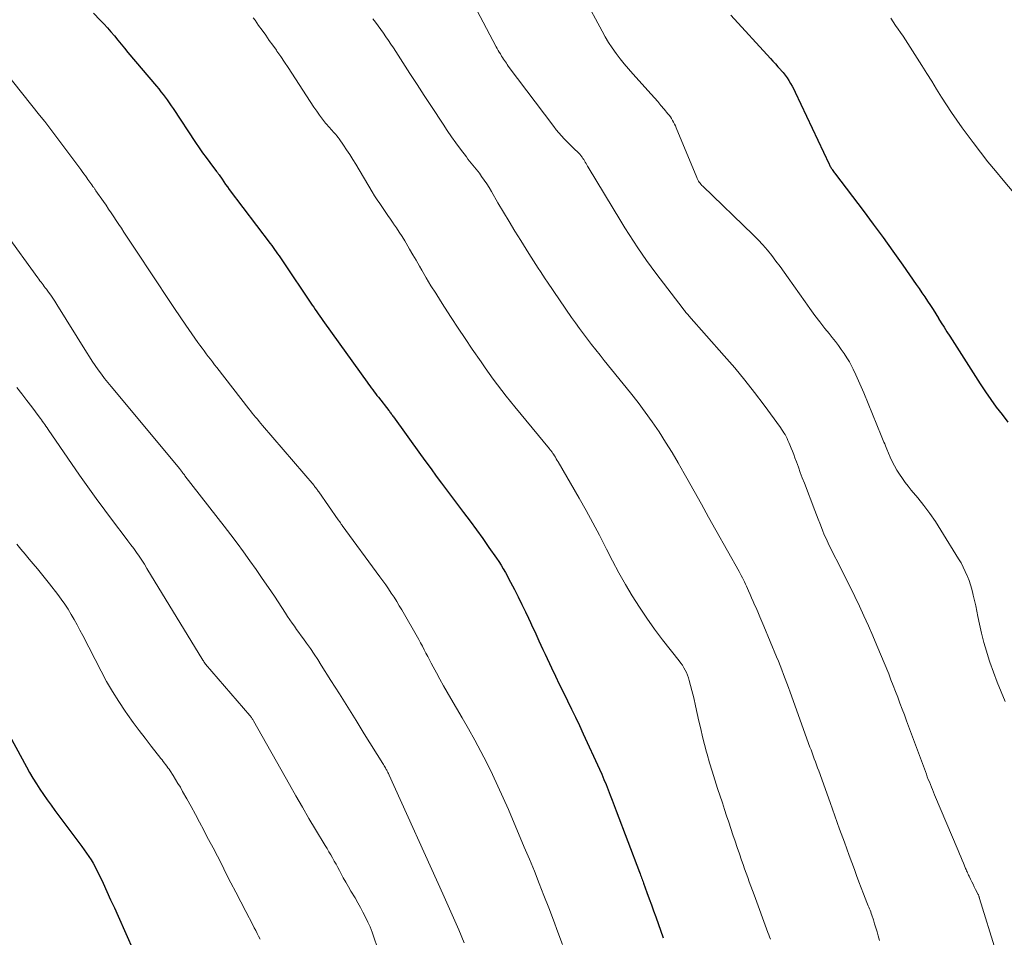
# Model space of a CAD drawing. Units: feet. Extents: x 1934991 to 1940000, y 510000 to 515000.
# Drawn here: x 1935843 to 1935962, y 511127 to 511238 of the extents above; entities that cross this region are included whole.
import ezdxf

# ---------------------------------------------------------------- set-up
doc = ezdxf.new("R2010")
doc.units = ezdxf.units.FT
doc.header["$LTSCALE"] = 100
doc.header["$MEASUREMENT"] = 0
doc.layers.add('CONTOUR INDEX', color=32, linetype='Continuous', lineweight=25)
doc.layers.add('CONTOUR INTERMEDIATE', color=40, linetype='Continuous', lineweight=15)

msp = doc.modelspace()

# ---------------------------------------------------------------- linework, layer by layer
at = {"layer": 'CONTOUR INDEX', "flags": 128}
for points, elevation in [([(1935851.76, 511238.84), (1935852.56, 511238.01), (1935853, 511237.55), (1935853.44, 511237.07), (1935853.86, 511236.59), (1935854.27, 511236.1), (1935854.68, 511235.6), (1935855.09, 511235.11), (1935855.5, 511234.61), (1935855.91, 511234.12), (1935859.35, 511230.03), (1935859.62, 511229.71), (1935859.88, 511229.38), (1935860.14, 511229.05), (1935860.39, 511228.72), (1935860.64, 511228.38), (1935860.88, 511228.04), (1935861.12, 511227.69), (1935861.35, 511227.34), (1935864.07, 511223.24), (1935864.48, 511222.63), (1935864.9, 511222.02), (1935865.34, 511221.43), (1935865.78, 511220.84), (1935866.6, 511219.77), (1935866.64, 511219.72), (1935866.68, 511219.67), (1935866.71, 511219.62), (1935866.75, 511219.56), (1935866.79, 511219.51), (1935866.83, 511219.45), (1935866.87, 511219.4), (1935866.9, 511219.35), (1935867.25, 511218.82), (1935867.47, 511218.51), (1935867.69, 511218.2), (1935867.91, 511217.89), (1935868.13, 511217.59), (1935873.06, 511211.07), (1935873.24, 511210.82), (1935873.42, 511210.58), (1935873.6, 511210.34), (1935873.78, 511210.09), (1935873.95, 511209.84), (1935874.13, 511209.59), (1935874.3, 511209.34), (1935874.47, 511209.09), (1935878.13, 511203.66), (1935878.31, 511203.39), (1935878.49, 511203.12), (1935878.67, 511202.85), (1935878.86, 511202.58), (1935879.04, 511202.32), (1935879.23, 511202.05), (1935879.42, 511201.78), (1935879.61, 511201.52), (1935884.74, 511194.36), (1935884.91, 511194.13), (1935885.08, 511193.9), (1935885.25, 511193.66), (1935885.42, 511193.44), (1935885.59, 511193.21), (1935885.77, 511192.98), (1935885.94, 511192.75), (1935886.12, 511192.53), (1935887.35, 511190.95), (1935887.43, 511190.85), (1935887.5, 511190.75), (1935887.57, 511190.66), (1935887.65, 511190.56), (1935887.72, 511190.46), (1935887.79, 511190.36), (1935887.86, 511190.26), (1935887.93, 511190.16), (1935891.2, 511185.62), (1935891.83, 511184.76), (1935892.46, 511183.9), (1935893.09, 511183.04), (1935893.73, 511182.19), (1935896.39, 511178.65), (1935897.17, 511177.61), (1935897.94, 511176.56), (1935898.69, 511175.5), (1935899.44, 511174.44), (1935900.34, 511173.15), (1935900.63, 511172.72), (1935900.91, 511172.29), (1935901.17, 511171.84), (1935901.42, 511171.39), (1935902.05, 511170.24), (1935902.52, 511169.35), (1935902.98, 511168.46), (1935903.42, 511167.56), (1935903.86, 511166.65), (1935904.2, 511165.91), (1935904.46, 511165.37), (1935904.71, 511164.83), (1935904.96, 511164.28), (1935905.21, 511163.74), (1935905.46, 511163.19), (1935905.71, 511162.65), (1935905.96, 511162.11), (1935906.21, 511161.56), (1935906.98, 511159.93), (1935907.45, 511158.92), (1935907.93, 511157.93), (1935908.42, 511156.93), (1935908.91, 511155.94), (1935909.4, 511154.95), (1935909.88, 511153.95), (1935910.36, 511152.95), (1935910.82, 511151.95), (1935912.77, 511147.7), (1935913.04, 511147.08), (1935913.31, 511146.46), (1935913.57, 511145.83), (1935913.82, 511145.21), (1935914.07, 511144.58), (1935914.31, 511143.95), (1935914.56, 511143.32), (1935914.8, 511142.69), (1935917.61, 511135.26), (1935917.68, 511135.09), (1935917.74, 511134.93), (1935917.8, 511134.76), (1935917.86, 511134.6), (1935917.92, 511134.43), (1935917.98, 511134.27), (1935918.04, 511134.1), (1935918.1, 511133.94), (1935918.5, 511132.81), (1935918.76, 511132.08), (1935919.03, 511131.35), (1935919.29, 511130.62), (1935919.55, 511129.89), (1935920.45, 511127.38)], 940), ([(1935928.63, 511238.59), (1935933.39, 511233.39), (1935933.69, 511233.06), (1935933.99, 511232.73), (1935934.29, 511232.39), (1935934.59, 511232.06), (1935934.65, 511231.98), (1935934.91, 511231.68), (1935935.15, 511231.36), (1935935.39, 511231.04), (1935935.61, 511230.71), (1935935.82, 511230.37), (1935936.02, 511230.03), (1935936.21, 511229.68), (1935936.38, 511229.32), (1935940.46, 511220.66), (1935940.51, 511220.56), (1935940.56, 511220.46), (1935940.61, 511220.36), (1935940.66, 511220.27), (1935940.72, 511220.17), (1935940.78, 511220.07), (1935940.84, 511219.98), (1935940.9, 511219.89), (1935940.93, 511219.86), (1935941, 511219.75), (1935941.08, 511219.65), (1935941.16, 511219.54), (1935941.24, 511219.44), (1935944.56, 511215.05), (1935945.78, 511213.42), (1935946.98, 511211.79), (1935948.17, 511210.14), (1935949.34, 511208.48), (1935950.96, 511206.14), (1935951.31, 511205.64), (1935951.66, 511205.14), (1935952, 511204.63), (1935952.34, 511204.13), (1935952.68, 511203.62), (1935953.01, 511203.11), (1935953.34, 511202.59), (1935953.66, 511202.07), (1935953.68, 511202.04), (1935954, 511201.5), (1935954.33, 511200.97), (1935954.67, 511200.43), (1935955.01, 511199.9), (1935958.68, 511194.17), (1935959.31, 511193.21), (1935959.96, 511192.27), (1935960.63, 511191.35), (1935961.32, 511190.45), (1935962.01, 511189.54)], 920), ([(1935839.78, 511155.09), (1935843.66, 511147.98), (1935844.05, 511147.3), (1935844.44, 511146.62), (1935844.86, 511145.95), (1935845.29, 511145.29), (1935845.73, 511144.64), (1935846.18, 511144), (1935846.64, 511143.36), (1935847.1, 511142.72), (1935850.33, 511138.39), (1935850.62, 511137.99), (1935850.91, 511137.59), (1935851.18, 511137.18), (1935851.45, 511136.77), (1935851.7, 511136.35), (1935851.95, 511135.92), (1935852.17, 511135.48), (1935852.39, 511135.04), (1935852.9, 511133.95), (1935853.36, 511132.96), (1935853.82, 511131.96), (1935854.27, 511130.96), (1935854.72, 511129.96), (1935856.58, 511125.8)], 960)]:
    msp.add_lwpolyline(points, dxfattribs=dict(at, elevation=elevation))
at = {"layer": 'CONTOUR INTERMEDIATE', "flags": 128}
for points, elevation in [([(1935896.8, 511241.47), (1935900.33, 511234.8), (1935900.45, 511234.58), (1935900.57, 511234.36), (1935900.69, 511234.14), (1935900.82, 511233.93), (1935900.86, 511233.86), (1935900.96, 511233.68), (1935901.07, 511233.5), (1935901.18, 511233.32), (1935901.3, 511233.15), (1935901.42, 511232.98), (1935901.54, 511232.81), (1935901.66, 511232.64), (1935901.78, 511232.47), (1935907.25, 511225.17), (1935907.55, 511224.79), (1935907.86, 511224.41), (1935908.19, 511224.05), (1935908.52, 511223.69), (1935908.62, 511223.59), (1935908.91, 511223.3), (1935909.21, 511223), (1935909.51, 511222.71), (1935909.81, 511222.42), (1935910.12, 511222.13), (1935910.26, 511221.99), (1935910.4, 511221.84), (1935910.52, 511221.68), (1935910.64, 511221.52), (1935910.67, 511221.49), (1935910.77, 511221.34), (1935910.87, 511221.19), (1935910.97, 511221.04), (1935911.06, 511220.89), (1935911.15, 511220.73), (1935911.24, 511220.57), (1935911.33, 511220.42), (1935911.42, 511220.27), (1935915.35, 511213.76), (1935915.84, 511212.95), (1935916.34, 511212.15), (1935916.86, 511211.36), (1935917.38, 511210.57), (1935917.91, 511209.79), (1935918.45, 511209.02), (1935919.01, 511208.26), (1935919.57, 511207.5), (1935922.85, 511203.2), (1935922.93, 511203.09), (1935923.02, 511202.98), (1935923.11, 511202.88), (1935923.19, 511202.77), (1935923.28, 511202.67), (1935923.37, 511202.57), (1935923.46, 511202.47), (1935923.55, 511202.37), (1935927.83, 511197.53), (1935929.08, 511196.08), (1935930.3, 511194.61), (1935931.48, 511193.1), (1935932.64, 511191.57), (1935934.59, 511188.89), (1935934.74, 511188.68), (1935934.88, 511188.47), (1935935.02, 511188.25), (1935935.15, 511188.03), (1935935.27, 511187.8), (1935935.39, 511187.57), (1935935.5, 511187.34), (1935935.6, 511187.1), (1935935.73, 511186.8), (1935935.89, 511186.41), (1935936.05, 511186.02), (1935936.2, 511185.63), (1935936.34, 511185.23), (1935936.52, 511184.74), (1935936.76, 511184.1), (1935936.99, 511183.46), (1935937.23, 511182.82), (1935937.48, 511182.18), (1935938.74, 511178.89), (1935938.94, 511178.37), (1935939.14, 511177.86), (1935939.34, 511177.34), (1935939.55, 511176.83), (1935939.73, 511176.38), (1935939.85, 511176.09), (1935939.97, 511175.8), (1935940.1, 511175.51), (1935940.23, 511175.23), (1935940.36, 511174.94), (1935940.49, 511174.66), (1935940.63, 511174.37), (1935940.77, 511174.09), (1935941.83, 511172.01), (1935942.41, 511170.85), (1935942.99, 511169.69), (1935943.56, 511168.52), (1935944.12, 511167.35), (1935944.67, 511166.17), (1935945.21, 511164.99), (1935945.73, 511163.79), (1935946.24, 511162.6), (1935947.65, 511159.19), (1935947.93, 511158.48), (1935948.21, 511157.78), (1935948.48, 511157.07), (1935948.75, 511156.36), (1935949.01, 511155.65), (1935949.27, 511154.94), (1935949.54, 511154.23), (1935949.8, 511153.52), (1935952.2, 511147.09), (1935952.31, 511146.78), (1935952.43, 511146.47), (1935952.56, 511146.16), (1935952.68, 511145.85), (1935952.81, 511145.54), (1935952.93, 511145.24), (1935953.06, 511144.93), (1935953.19, 511144.62), (1935956.03, 511137.89), (1935956.19, 511137.5), (1935956.35, 511137.12), (1935956.51, 511136.74), (1935956.67, 511136.36), (1935956.87, 511135.86), (1935956.93, 511135.73), (1935956.99, 511135.59), (1935957.04, 511135.46), (1935957.1, 511135.32), (1935957.16, 511135.19), (1935957.23, 511135.05), (1935957.29, 511134.92), (1935957.35, 511134.78), (1935957.52, 511134.43), (1935957.67, 511134.13), (1935957.83, 511133.82), (1935957.98, 511133.51), (1935958.14, 511133.21), (1935958.46, 511132.58), (1935958.48, 511132.53), (1935958.54, 511132.37), (1935958.54, 511132.35), (1935958.55, 511132.33), (1935958.56, 511132.31), (1935958.56, 511132.28), (1935958.58, 511132.19), (1935958.59, 511132.17), (1935958.59, 511132.15), (1935958.6, 511132.13), (1935958.61, 511132.1), (1935960.57, 511125.77)], 928), ([(1935910.98, 511240.65), (1935913.08, 511236.69), (1935913.47, 511235.99), (1935913.88, 511235.31), (1935914.32, 511234.65), (1935914.78, 511234), (1935915.27, 511233.36), (1935915.76, 511232.74), (1935916.28, 511232.13), (1935916.81, 511231.53), (1935919.01, 511229.09), (1935919.41, 511228.64), (1935919.8, 511228.19), (1935920.19, 511227.73), (1935920.58, 511227.27), (1935921.02, 511226.73), (1935921.18, 511226.53), (1935921.32, 511226.33), (1935921.46, 511226.13), (1935921.59, 511225.91), (1935921.72, 511225.7), (1935921.83, 511225.48), (1935921.94, 511225.25), (1935922.04, 511225.02), (1935924.5, 511219.04), (1935924.56, 511218.9), (1935924.64, 511218.75), (1935924.72, 511218.61), (1935924.81, 511218.47), (1935924.9, 511218.34), (1935925.01, 511218.22), (1935925.11, 511218.09), (1935925.23, 511217.98), (1935931.32, 511212.12), (1935931.91, 511211.52), (1935932.48, 511210.91), (1935933.03, 511210.28), (1935933.55, 511209.63), (1935934.06, 511208.96), (1935934.56, 511208.29), (1935935.05, 511207.61), (1935935.54, 511206.93), (1935937.56, 511204.04), (1935938.14, 511203.22), (1935938.74, 511202.41), (1935939.35, 511201.62), (1935939.97, 511200.83), (1935940.47, 511200.21), (1935940.85, 511199.74), (1935941.22, 511199.27), (1935941.58, 511198.79), (1935941.94, 511198.31), (1935942.29, 511197.81), (1935942.61, 511197.31), (1935942.91, 511196.79), (1935943.19, 511196.26), (1935943.36, 511195.93), (1935943.7, 511195.23), (1935944.03, 511194.51), (1935944.35, 511193.8), (1935944.65, 511193.07), (1935946.75, 511187.93), (1935946.84, 511187.73), (1935946.92, 511187.52), (1935947, 511187.32), (1935947.08, 511187.11), (1935947.17, 511186.91), (1935947.25, 511186.7), (1935947.34, 511186.5), (1935947.42, 511186.29), (1935947.84, 511185.33), (1935948.09, 511184.79), (1935948.35, 511184.26), (1935948.65, 511183.75), (1935948.96, 511183.25), (1935949.3, 511182.76), (1935949.65, 511182.28), (1935950.01, 511181.82), (1935950.38, 511181.35), (1935951.16, 511180.42), (1935951.91, 511179.48), (1935952.63, 511178.53), (1935953.31, 511177.54), (1935953.96, 511176.53), (1935956.09, 511173.07), (1935956.38, 511172.57), (1935956.65, 511172.06), (1935956.89, 511171.54), (1935957.12, 511171), (1935957.15, 511170.94), (1935957.34, 511170.43), (1935957.51, 511169.91), (1935957.67, 511169.39), (1935957.81, 511168.86), (1935957.85, 511168.66), (1935958, 511168.03), (1935958.15, 511167.4), (1935958.29, 511166.76), (1935958.42, 511166.12), (1935958.61, 511165.19), (1935958.86, 511164.09), (1935959.13, 511162.99), (1935959.44, 511161.91), (1935959.78, 511160.84), (1935959.87, 511160.58), (1935960.29, 511159.38), (1935960.73, 511158.2), (1935961.22, 511157.03), (1935961.72, 511155.87)], 924), ([(1935871.02, 511238.29), (1935871.23, 511237.99), (1935871.45, 511237.69), (1935871.66, 511237.38), (1935872.09, 511236.78), (1935872.52, 511236.18), (1935872.95, 511235.57), (1935873.38, 511234.97), (1935873.81, 511234.37), (1935873.88, 511234.27), (1935874.34, 511233.61), (1935874.8, 511232.95), (1935875.24, 511232.28), (1935875.68, 511231.61), (1935878.33, 511227.51), (1935878.67, 511227.02), (1935879.01, 511226.53), (1935879.38, 511226.06), (1935879.75, 511225.6), (1935880.24, 511225.03), (1935880.38, 511224.86), (1935880.53, 511224.7), (1935880.67, 511224.53), (1935880.82, 511224.37), (1935880.97, 511224.21), (1935881.11, 511224.04), (1935881.24, 511223.87), (1935881.37, 511223.69), (1935881.9, 511222.92), (1935882.28, 511222.36), (1935882.66, 511221.79), (1935883.02, 511221.21), (1935883.38, 511220.63), (1935885.37, 511217.32), (1935885.66, 511216.84), (1935885.97, 511216.36), (1935886.28, 511215.88), (1935886.59, 511215.41), (1935886.91, 511214.94), (1935887.24, 511214.47), (1935887.56, 511214.01), (1935887.89, 511213.54), (1935887.94, 511213.46), (1935888.29, 511212.96), (1935888.63, 511212.44), (1935888.96, 511211.92), (1935889.28, 511211.4), (1935889.46, 511211.1), (1935889.86, 511210.41), (1935890.26, 511209.73), (1935890.66, 511209.05), (1935891.06, 511208.36), (1935891.35, 511207.86), (1935891.89, 511206.92), (1935892.45, 511205.99), (1935893.02, 511205.07), (1935893.6, 511204.15), (1935894.07, 511203.42), (1935894.9, 511202.14), (1935895.73, 511200.87), (1935896.58, 511199.61), (1935897.43, 511198.35), (1935898.49, 511196.8), (1935898.98, 511196.1), (1935899.47, 511195.41), (1935899.96, 511194.72), (1935900.47, 511194.04), (1935900.98, 511193.36), (1935901.5, 511192.69), (1935902.03, 511192.03), (1935902.56, 511191.37), (1935906.74, 511186.32), (1935906.8, 511186.25), (1935906.86, 511186.17), (1935906.93, 511186.09), (1935906.99, 511186.01), (1935907.05, 511185.92), (1935907.11, 511185.84), (1935907.16, 511185.76), (1935907.22, 511185.67), (1935907.34, 511185.48), (1935907.45, 511185.3), (1935907.56, 511185.12), (1935907.67, 511184.93), (1935907.78, 511184.75), (1935910.31, 511180.37), (1935911.15, 511178.89), (1935911.97, 511177.4), (1935912.76, 511175.9), (1935913.54, 511174.39), (1935913.62, 511174.23), (1935914.36, 511172.8), (1935915.12, 511171.38), (1935915.92, 511169.98), (1935916.73, 511168.59), (1935917.59, 511167.23), (1935918.48, 511165.89), (1935919.41, 511164.58), (1935920.39, 511163.3), (1935922.39, 511160.76), (1935922.59, 511160.49), (1935922.78, 511160.22), (1935922.96, 511159.93), (1935923.12, 511159.64), (1935923.27, 511159.34), (1935923.4, 511159.03), (1935923.51, 511158.71), (1935923.6, 511158.39), (1935923.91, 511157.2), (1935924.14, 511156.28), (1935924.36, 511155.35), (1935924.57, 511154.42), (1935924.77, 511153.49), (1935924.98, 511152.55), (1935925.19, 511151.61), (1935925.43, 511150.69), (1935925.68, 511149.76), (1935925.75, 511149.52), (1935926.05, 511148.48), (1935926.37, 511147.44), (1935926.69, 511146.4), (1935927.02, 511145.37), (1935927.6, 511143.62), (1935927.85, 511142.85), (1935928.11, 511142.09), (1935928.36, 511141.32), (1935928.61, 511140.55), (1935928.87, 511139.78), (1935929.12, 511139.01), (1935929.38, 511138.25), (1935929.65, 511137.48), (1935929.91, 511136.71), (1935930.1, 511136.19), (1935930.28, 511135.67), (1935930.46, 511135.15), (1935930.65, 511134.63), (1935930.84, 511134.11), (1935931.03, 511133.59), (1935931.22, 511133.08), (1935931.41, 511132.56), (1935933.09, 511128.01), (1935933.19, 511127.74), (1935933.29, 511127.47), (1935933.38, 511127.2)], 936), ([(1935885.43, 511238.18), (1935885.76, 511237.75), (1935886.08, 511237.32), (1935886.4, 511236.89), (1935886.71, 511236.45), (1935887.02, 511236.01), (1935887.33, 511235.57), (1935887.63, 511235.12), (1935887.92, 511234.67), (1935889.05, 511232.91), (1935889.91, 511231.58), (1935890.77, 511230.25), (1935891.64, 511228.93), (1935892.5, 511227.6), (1935893.91, 511225.46), (1935894.41, 511224.7), (1935894.93, 511223.94), (1935895.46, 511223.2), (1935896, 511222.47), (1935896.72, 511221.51), (1935896.91, 511221.26), (1935897.1, 511221.01), (1935897.3, 511220.77), (1935897.5, 511220.52), (1935897.71, 511220.28), (1935897.9, 511220.04), (1935898.1, 511219.79), (1935898.29, 511219.54), (1935898.56, 511219.17), (1935898.87, 511218.72), (1935899.17, 511218.27), (1935899.46, 511217.81), (1935899.74, 511217.34), (1935900.53, 511215.99), (1935901.2, 511214.85), (1935901.88, 511213.71), (1935902.57, 511212.58), (1935903.27, 511211.45), (1935904.25, 511209.87), (1935904.52, 511209.43), (1935904.8, 511208.99), (1935905.08, 511208.56), (1935905.37, 511208.12), (1935905.65, 511207.69), (1935905.94, 511207.26), (1935906.23, 511206.83), (1935906.52, 511206.4), (1935909.41, 511202.17), (1935909.87, 511201.5), (1935910.35, 511200.84), (1935910.83, 511200.18), (1935911.33, 511199.53), (1935911.83, 511198.89), (1935912.33, 511198.25), (1935912.84, 511197.61), (1935913.35, 511196.98), (1935916.51, 511193.07), (1935917.42, 511191.92), (1935918.3, 511190.76), (1935919.14, 511189.56), (1935919.96, 511188.35), (1935920.75, 511187.12), (1935921.52, 511185.88), (1935922.27, 511184.62), (1935922.99, 511183.35), (1935923.31, 511182.78), (1935924.18, 511181.22), (1935925.06, 511179.65), (1935925.93, 511178.09), (1935926.81, 511176.53), (1935929.61, 511171.54), (1935929.75, 511171.29), (1935929.88, 511171.04), (1935930.01, 511170.78), (1935930.14, 511170.53), (1935930.27, 511170.27), (1935930.39, 511170.01), (1935930.51, 511169.75), (1935930.62, 511169.49), (1935930.75, 511169.18), (1935930.94, 511168.77), (1935931.12, 511168.35), (1935931.3, 511167.93), (1935931.48, 511167.52), (1935931.61, 511167.22), (1935931.86, 511166.65), (1935932.1, 511166.08), (1935932.34, 511165.51), (1935932.59, 511164.94), (1935934.13, 511161.26), (1935934.35, 511160.73), (1935934.56, 511160.2), (1935934.77, 511159.67), (1935934.97, 511159.13), (1935935.17, 511158.6), (1935935.37, 511158.06), (1935935.57, 511157.53), (1935935.76, 511156.99), (1935938.16, 511150.37), (1935938.29, 511150.01), (1935938.42, 511149.65), (1935938.55, 511149.29), (1935938.68, 511148.93), (1935938.81, 511148.57), (1935938.95, 511148.21), (1935939.08, 511147.85), (1935939.21, 511147.49), (1935940.59, 511143.66), (1935941.17, 511142.07), (1935941.74, 511140.48), (1935942.31, 511138.89), (1935942.89, 511137.3), (1935943.51, 511135.59), (1935943.77, 511134.86), (1935944.04, 511134.13), (1935944.32, 511133.41), (1935944.6, 511132.68), (1935945.02, 511131.62), (1935945.1, 511131.43), (1935945.17, 511131.24), (1935945.25, 511131.05), (1935945.33, 511130.87), (1935945.4, 511130.68), (1935945.48, 511130.49), (1935945.55, 511130.3), (1935945.61, 511130.11), (1935945.81, 511129.54), (1935945.96, 511129.06), (1935946.11, 511128.58), (1935946.25, 511128.1), (1935946.38, 511127.62), (1935946.53, 511127.05)], 932), ([(1935947.9, 511238.23), (1935948.19, 511237.8), (1935948.48, 511237.36), (1935948.78, 511236.93), (1935949.08, 511236.5), (1935949.38, 511236.07), (1935949.67, 511235.63), (1935949.96, 511235.2), (1935950.24, 511234.76), (1935951.65, 511232.53), (1935952.24, 511231.58), (1935952.84, 511230.64), (1935953.43, 511229.69), (1935954.02, 511228.74), (1935954.62, 511227.79), (1935955.23, 511226.86), (1935955.87, 511225.94), (1935956.52, 511225.04), (1935957.84, 511223.24), (1935958.72, 511222.09), (1935959.6, 511220.94), (1935960.52, 511219.82), (1935961.45, 511218.71), (1935962.74, 511217.19)], 916), ([(1935838.83, 511234.55), (1935845.24, 511226.56), (1935845.87, 511225.77), (1935846.49, 511224.98), (1935847.1, 511224.18), (1935847.7, 511223.37), (1935850.22, 511219.99), (1935850.4, 511219.74), (1935850.59, 511219.49), (1935850.77, 511219.24), (1935850.95, 511218.99), (1935851.08, 511218.81), (1935851.19, 511218.65), (1935851.31, 511218.49), (1935851.42, 511218.32), (1935851.54, 511218.16), (1935851.68, 511217.96), (1935851.72, 511217.9), (1935851.77, 511217.83), (1935851.82, 511217.77), (1935851.86, 511217.7), (1935851.91, 511217.64), (1935851.96, 511217.57), (1935852, 511217.5), (1935852.05, 511217.44), (1935852.96, 511216.13), (1935853.27, 511215.68), (1935853.58, 511215.22), (1935853.89, 511214.76), (1935854.2, 511214.3), (1935854.5, 511213.84), (1935854.81, 511213.37), (1935855.11, 511212.91), (1935855.42, 511212.45), (1935857.4, 511209.43), (1935858.42, 511207.89), (1935859.45, 511206.34), (1935860.48, 511204.8), (1935861.52, 511203.26), (1935862.88, 511201.23), (1935863.24, 511200.71), (1935863.6, 511200.19), (1935863.97, 511199.67), (1935864.34, 511199.15), (1935864.59, 511198.8), (1935864.84, 511198.46), (1935865.09, 511198.12), (1935865.34, 511197.79), (1935865.59, 511197.45), (1935865.85, 511197.12), (1935866.1, 511196.79), (1935866.36, 511196.45), (1935866.62, 511196.12), (1935870.48, 511191.16), (1935870.68, 511190.9), (1935870.88, 511190.64), (1935871.09, 511190.39), (1935871.3, 511190.13), (1935871.51, 511189.88), (1935871.72, 511189.62), (1935871.93, 511189.37), (1935872.14, 511189.12), (1935878.35, 511181.88), (1935878.42, 511181.79), (1935878.5, 511181.7), (1935878.57, 511181.6), (1935878.64, 511181.51), (1935878.71, 511181.42), (1935878.78, 511181.33), (1935878.85, 511181.23), (1935878.92, 511181.14), (1935881.27, 511177.75), (1935881.29, 511177.73), (1935881.3, 511177.71), (1935881.32, 511177.69), (1935881.33, 511177.67), (1935881.39, 511177.59), (1935881.4, 511177.57), (1935881.42, 511177.55), (1935881.43, 511177.53), (1935881.45, 511177.51), (1935881.53, 511177.39), (1935881.59, 511177.32), (1935881.64, 511177.24), (1935881.7, 511177.16), (1935881.76, 511177.08), (1935886.29, 511170.9), (1935886.64, 511170.42), (1935886.99, 511169.93), (1935887.33, 511169.43), (1935887.67, 511168.93), (1935888, 511168.43), (1935888.32, 511167.92), (1935888.63, 511167.41), (1935888.94, 511166.89), (1935890.97, 511163.33), (1935891.19, 511162.92), (1935891.42, 511162.52), (1935891.63, 511162.1), (1935891.85, 511161.69), (1935892.06, 511161.28), (1935892.27, 511160.87), (1935892.49, 511160.46), (1935892.71, 511160.05), (1935893.11, 511159.31), (1935893.53, 511158.53), (1935893.96, 511157.76), (1935894.4, 511156.99), (1935894.84, 511156.23), (1935896.2, 511153.9), (1935896.97, 511152.55), (1935897.73, 511151.2), (1935898.46, 511149.83), (1935899.17, 511148.45), (1935899.86, 511147.06), (1935900.53, 511145.65), (1935901.17, 511144.24), (1935901.79, 511142.82), (1935903.71, 511138.3), (1935904.32, 511136.84), (1935904.92, 511135.39), (1935905.51, 511133.92), (1935906.08, 511132.46), (1935906.65, 511130.98), (1935907.21, 511129.51), (1935907.76, 511128.03), (1935908.3, 511126.55)], 944), ([(1935841.13, 511212.32), (1935845.03, 511206.93), (1935845.16, 511206.76), (1935845.28, 511206.58), (1935845.42, 511206.42), (1935845.55, 511206.25), (1935845.68, 511206.08), (1935845.81, 511205.91), (1935845.94, 511205.74), (1935846.07, 511205.57), (1935846.34, 511205.2), (1935846.59, 511204.84), (1935846.84, 511204.48), (1935847.09, 511204.11), (1935847.32, 511203.74), (1935850.9, 511197.96), (1935851.25, 511197.42), (1935851.6, 511196.89), (1935851.96, 511196.36), (1935852.33, 511195.84), (1935852.71, 511195.32), (1935853.09, 511194.81), (1935853.49, 511194.31), (1935853.89, 511193.82), (1935862.15, 511183.9), (1935862.2, 511183.84), (1935862.24, 511183.79), (1935862.28, 511183.73), (1935862.33, 511183.68), (1935862.37, 511183.62), (1935862.41, 511183.57), (1935862.45, 511183.52), (1935862.49, 511183.46), (1935862.54, 511183.4), (1935862.57, 511183.36), (1935862.6, 511183.31), (1935862.64, 511183.27), (1935862.67, 511183.22), (1935862.71, 511183.17), (1935862.74, 511183.13), (1935862.78, 511183.08), (1935867.51, 511177), (1935868.3, 511175.97), (1935869.09, 511174.94), (1935869.86, 511173.89), (1935870.62, 511172.83), (1935871.37, 511171.77), (1935872.11, 511170.7), (1935872.84, 511169.62), (1935873.56, 511168.54), (1935874.9, 511166.5), (1935875.16, 511166.1), (1935875.43, 511165.71), (1935875.7, 511165.32), (1935875.98, 511164.94), (1935876.25, 511164.55), (1935876.53, 511164.17), (1935876.8, 511163.78), (1935877.08, 511163.4), (1935877.45, 511162.88), (1935877.91, 511162.23), (1935878.36, 511161.58), (1935878.79, 511160.91), (1935879.22, 511160.25), (1935880.39, 511158.39), (1935881.4, 511156.79), (1935882.41, 511155.18), (1935883.41, 511153.58), (1935884.41, 511151.97), (1935886.63, 511148.38), (1935886.72, 511148.25), (1935886.8, 511148.11), (1935886.88, 511147.98), (1935886.96, 511147.84), (1935887.01, 511147.75), (1935887.06, 511147.66), (1935887.12, 511147.57), (1935887.17, 511147.47), (1935887.22, 511147.37), (1935887.26, 511147.28), (1935887.31, 511147.18), (1935887.36, 511147.08), (1935887.4, 511146.98), (1935893.9, 511132.65), (1935894.38, 511131.57), (1935894.86, 511130.49), (1935895.33, 511129.4), (1935895.8, 511128.31), (1935896.45, 511126.77)], 948), ([(1935842.52, 511193.72), (1935843.12, 511192.94), (1935843.71, 511192.16), (1935844.3, 511191.38), (1935845.2, 511190.18), (1935845.34, 511189.99), (1935845.48, 511189.81), (1935845.61, 511189.62), (1935845.75, 511189.43), (1935845.88, 511189.24), (1935846.01, 511189.05), (1935846.15, 511188.86), (1935846.28, 511188.67), (1935850.08, 511183.15), (1935851.08, 511181.73), (1935852.09, 511180.32), (1935853.12, 511178.92), (1935854.16, 511177.53), (1935855.57, 511175.68), (1935855.91, 511175.22), (1935856.26, 511174.76), (1935856.6, 511174.3), (1935856.94, 511173.83), (1935857.26, 511173.36), (1935857.59, 511172.88), (1935857.9, 511172.4), (1935858.2, 511171.91), (1935864.94, 511160.85), (1935864.97, 511160.8), (1935865, 511160.75), (1935865.03, 511160.7), (1935865.06, 511160.65), (1935865.1, 511160.58), (1935865.18, 511160.46), (1935865.26, 511160.37), (1935870.62, 511154.16), (1935870.68, 511154.09), (1935870.74, 511154.01), (1935870.79, 511153.94), (1935870.85, 511153.86), (1935870.9, 511153.78), (1935870.95, 511153.7), (1935871, 511153.61), (1935871.05, 511153.53), (1935875.39, 511145.83), (1935876.16, 511144.47), (1935876.94, 511143.12), (1935877.74, 511141.77), (1935878.54, 511140.43), (1935879.71, 511138.5), (1935879.94, 511138.13), (1935880.15, 511137.75), (1935880.37, 511137.38), (1935880.58, 511137), (1935880.79, 511136.62), (1935881, 511136.23), (1935881.21, 511135.85), (1935881.41, 511135.47), (1935881.59, 511135.14), (1935881.88, 511134.6), (1935882.18, 511134.06), (1935882.49, 511133.52), (1935882.8, 511132.99), (1935883.29, 511132.17), (1935883.62, 511131.6), (1935883.95, 511131.03), (1935884.25, 511130.45), (1935884.55, 511129.86), (1935884.83, 511129.27), (1935885.1, 511128.67), (1935885.34, 511128.06), (1935885.57, 511127.44), (1935886.02, 511126.17)], 952), ([(1935842.52, 511174.84), (1935843, 511174.23), (1935843.49, 511173.63), (1935843.98, 511173.03), (1935844.48, 511172.44), (1935844.98, 511171.85), (1935845.47, 511171.25), (1935845.95, 511170.65), (1935846.43, 511170.04), (1935847.43, 511168.76), (1935847.87, 511168.18), (1935848.29, 511167.59), (1935848.68, 511166.98), (1935849.06, 511166.36), (1935849.42, 511165.73), (1935849.77, 511165.09), (1935850.11, 511164.46), (1935850.45, 511163.81), (1935852.66, 511159.52), (1935853.33, 511158.28), (1935854.04, 511157.05), (1935854.8, 511155.85), (1935855.59, 511154.68), (1935855.86, 511154.3), (1935856.55, 511153.33), (1935857.25, 511152.37), (1935857.97, 511151.43), (1935858.7, 511150.49), (1935859.88, 511149), (1935860.03, 511148.82), (1935860.17, 511148.63), (1935860.31, 511148.44), (1935860.45, 511148.25), (1935860.59, 511148.06), (1935860.73, 511147.87), (1935860.86, 511147.68), (1935860.99, 511147.48), (1935861.35, 511146.94), (1935861.65, 511146.47), (1935861.94, 511145.99), (1935862.23, 511145.51), (1935862.5, 511145.02), (1935863, 511144.12), (1935863.52, 511143.19), (1935864.04, 511142.24), (1935864.55, 511141.3), (1935865.05, 511140.35), (1935865.11, 511140.24), (1935865.64, 511139.23), (1935866.17, 511138.22), (1935866.69, 511137.21), (1935867.21, 511136.2), (1935867.73, 511135.17), (1935868.33, 511134.01), (1935868.92, 511132.86), (1935869.51, 511131.7), (1935870.11, 511130.55), (1935870.95, 511128.92), (1935871.13, 511128.58), (1935871.31, 511128.24), (1935871.49, 511127.9), (1935871.67, 511127.56), (1935871.85, 511127.22)], 956)]:
    msp.add_lwpolyline(points, dxfattribs=dict(at, elevation=elevation))

doc.saveas('drawing.dxf')
